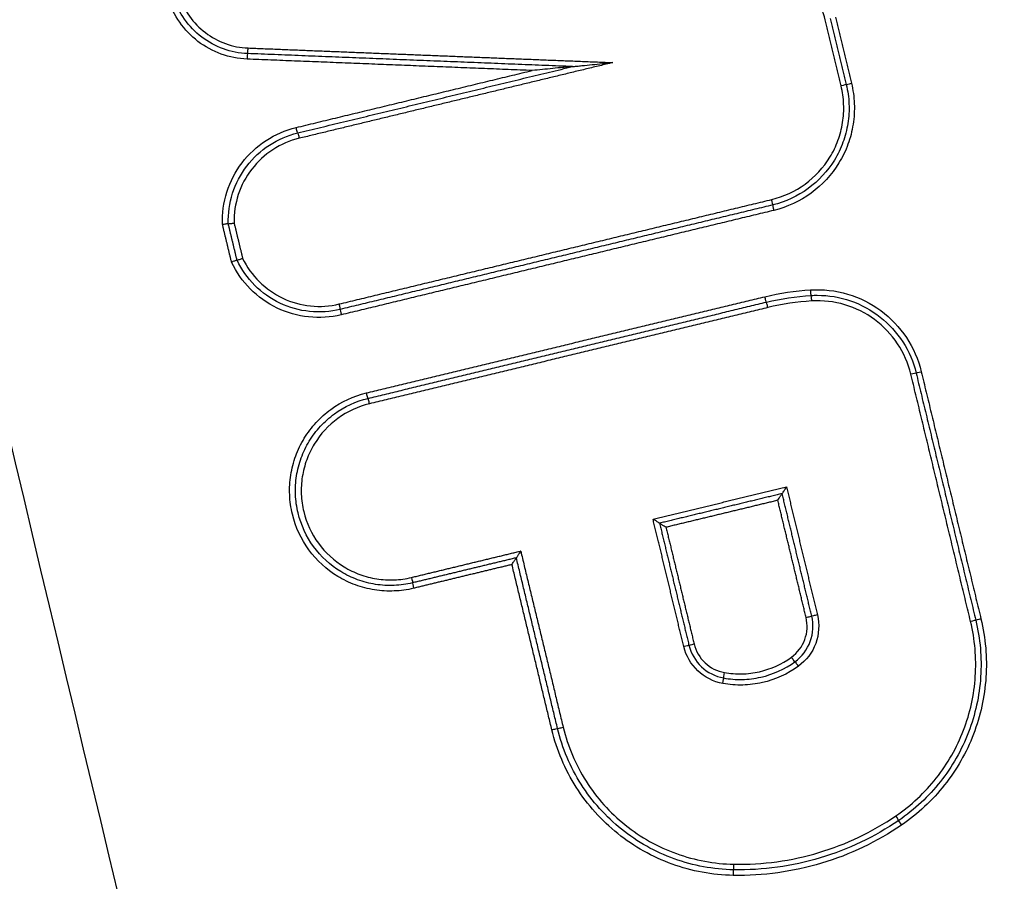
# Model space of a CAD drawing. Units: millimetres. Extents: x -14550 to 16166, y -8530 to 8530.
# Drawn here: x -11360 to -11342, y -1574 to -1559 of the extents above; entities that cross this region are included whole.
import ezdxf

# ---------------------------------------------------------------- set-up
doc = ezdxf.new("R2010")
doc.units = ezdxf.units.MM
doc.header["$LTSCALE"] = 20
doc.layers.add('2d', color=230, linetype='Continuous')

msp = doc.modelspace()

# ---------------------------------------------------------------- linework, layer by layer
at = {"layer": '2d'}
for centre, major_axis, ratio, start_param, end_param in [((-11355.539, -1559.431), (0.004, 0.0999), 0.047314, 3.141593, 4.714281), ((-11355.547, -1559.631), (0.004, 0.0999), 0.047311, 0, 1.572688), ((-11346.127, -1562.154), (-0.0235, 0.0972), 0.042703, 3.141593, 4.702079), ((-11346.08, -1562.349), (-0.0235, 0.0972), 0.042682, 0, 1.560491), ((-11345.406, -1563.977), (-0.006, 0.0998), 0.043586, 4.709753, 6.283185), ((-11353.9, -1564.031), (-0.0235, 0.0972), 0.045452, 3.141593, 4.701415), ((-11346.194, -1564.095), (-0.0235, 0.0972), 0.042727, 4.702073, 6.283185), ((-11353.853, -1564.226), (-0.0235, 0.0972), 0.04543, 0, 1.559828), ((-11353.355, -1565.824), (-0.0235, 0.0972), 0.045259, 4.701462, 6.283185), ((-11352.554, -1569.14), (-0.0235, 0.0972), 0.044971, 0, 1.559939), ((-11342.356, -1569.691), (0.0972, 0.0235), 0.009996, 1.612172, 3.141593), ((-11345.645, -1570.54), (-0.0587, 0.0809), 0.035418, 4.686681, 6.283185), ((-11347.003, -1570.85), (0.0178, 0.0984), 0.043544, -1.562932, 0), ((-11349.874, -1571.636), (0.0972, 0.0235), 0.01064, 3.141593, 4.756429), ((-11343.894, -1573.229), (-0.0564, 0.0826), 0.035618, 3.141593, 4.688074), ((-11346.804, -1574.099), (0.0018, 0.1), 0.044167, 3.141593, 4.713186)]:
    msp.add_ellipse(centre, major_axis=major_axis, ratio=ratio, start_param=start_param, end_param=end_param, dxfattribs=at)
at = {"layer": '2d', "extrusion": (0, 0, -1)}
for centre, major_axis, ratio, start_param, end_param in [((-11344.878, -1560.111), (0.0972, 0.0235), 0.010213, 0, 1.528524), ((-11344.684, -1560.064), (0.0972, 0.0235), 0.010195, 3.141593, 4.67019), ((-11354.666, -1560.86), (-0.0235, 0.0972), 0.045718, 3.141593, 4.723427), ((-11354.619, -1561.054), (-0.0235, 0.0972), 0.045706, 0, 1.581832), ((-11345.418, -1563.777), (-0.006, 0.0998), 0.043586, 3.141593, 4.715025), ((-11346.241, -1563.901), (-0.0235, 0.0972), 0.042739, 3.141593, 4.722708), ((-11343.623, -1565.295), (0.0972, 0.0235), 0.010105, 0, 1.528968), ((-11343.429, -1565.248), (0.0972, 0.0235), 0.010088, 3.141593, 4.670634), ((-11353.402, -1565.629), (-0.0235, 0.0972), 0.045271, 3.141593, 4.723319), ((-11352.601, -1568.945), (-0.0235, 0.0972), 0.044993, 1.581659, 3.141593), ((-11345.499, -1569.664), (0.0972, 0.0235), 0.010265, 4.669902, 6.283185), ((-11345.305, -1569.617), (0.0972, 0.0235), 0.010249, 1.528373, 3.141593), ((-11342.551, -1569.738), (0.0972, 0.0235), 0.010013, 0, 1.529348), ((-11347.706, -1570.188), (0.0972, 0.0235), 0.010455, 0, 1.527523), ((-11347.512, -1570.141), (0.0972, 0.0235), 0.010437, 3.141593, 4.66919), ((-11345.763, -1570.378), (-0.0587, 0.0809), 0.035448, 3.141593, 4.738119), ((-11346.968, -1570.654), (0.0178, 0.0984), 0.043526, 3.141593, 4.704527), ((-11350.069, -1571.683), (0.0972, 0.0235), 0.010656, 4.668285, 6.283185), ((-11343.781, -1573.394), (-0.0564, 0.0826), 0.03558, -1.546507, 0), ((-11346.807, -1574.299), (0.0018, 0.1), 0.044164, 4.711592, 6.283185)]:
    msp.add_ellipse(centre, major_axis=major_axis, ratio=ratio, start_param=start_param, end_param=end_param, dxfattribs=at)
at = {"layer": '2d'}
for points, knots in [([(-11225.342, -1784.612), (-11232.394, -1784.575), (-11239.443, -1784.444), (-11253.539, -1783.993), (-11260.586, -1783.669), (-11271.144, -1783.017), (-11274.656, -1782.799), (-11279.841, -1781.926), (-11281.538, -1781.545), (-11284.015, -1780.774), (-11284.832, -1780.483), (-11286.449, -1779.843), (-11287.244, -1779.494), (-11289.565, -1778.304), (-11291.014, -1777.374), (-11293.701, -1775.25), (-11294.949, -1774.034), (-11297.221, -1771.382), (-11298.221, -1769.968), (-11300.008, -1766.994), (-11300.797, -1765.436), (-11302.239, -1762.229), (-11302.886, -1760.594), (-11303.805, -1758.116), (-11304.105, -1757.287), (-11304.705, -1755.63), (-11305.004, -1754.801), (-11306.49, -1750.654), (-11307.656, -1747.329), (-11309.379, -1742.331), (-11309.949, -1740.664), (-11311.08, -1737.324), (-11311.643, -1735.653), (-11313.324, -1730.638), (-11314.435, -1727.291), (-11319.939, -1710.539), (-11324.174, -1697.084), (-11336.448, -1656.614), (-11344.074, -1629.485), (-11354.528, -1588.521), (-11357.865, -1574.825), (-11362.682, -1554.227), (-11364.252, -1547.351), (-11366.571, -1537.026), (-11367.339, -1533.583), (-11368.484, -1528.416), (-11368.872, -1526.696), (-11369.604, -1523.238), (-11369.942, -1521.496), (-11370.115, -1519.722)], [0, 0, 0, 0, 0.062472, 0.062472, 0.124974, 0.124974, 0.156225, 0.156225, 0.171851, 0.171851, 0.179663, 0.179663, 0.187476, 0.187476, 0.203101, 0.203101, 0.218727, 0.218727, 0.234352, 0.234352, 0.249978, 0.249978, 0.265603, 0.265603, 0.273416, 0.273416, 0.281229, 0.281229, 0.31248, 0.31248, 0.328105, 0.328105, 0.343731, 0.343731, 0.374982, 0.374982, 0.499985, 0.499985, 0.749993, 0.749993, 0.874996, 0.874996, 0.937498, 0.937498, 0.968749, 0.968749, 0.984375, 0.984375, 1, 1, 1, 1]), ([(-11372.057, -1519.912), (-11371.872, -1521.804), (-11371.521, -1523.606), (-11370.783, -1527.107), (-11370.397, -1528.822), (-11369.254, -1533.993), (-11368.488, -1537.439), (-11366.172, -1547.773), (-11364.604, -1554.656), (-11359.789, -1575.276), (-11356.452, -1588.984), (-11345.994, -1629.999), (-11338.362, -1657.158), (-11326.077, -1697.67), (-11321.838, -1711.14), (-11316.328, -1727.912), (-11315.216, -1731.263), (-11313.533, -1736.284), (-11312.97, -1737.957), (-11311.838, -1741.3), (-11311.266, -1742.974), (-11309.538, -1747.986), (-11308.368, -1751.322), (-11306.876, -1755.484), (-11306.576, -1756.316), (-11305.973, -1757.978), (-11305.673, -1758.808), (-11304.745, -1761.309), (-11304.082, -1762.986), (-11302.594, -1766.297), (-11301.774, -1767.922), (-11299.892, -1771.058), (-11298.828, -1772.567), (-11296.398, -1775.408), (-11295.061, -1776.713), (-11292.152, -1779.016), (-11290.606, -1780.009), (-11288.098, -1781.296), (-11287.228, -1781.677), (-11285.525, -1782.352), (-11284.661, -1782.659), (-11282.03, -1783.478), (-11280.245, -1783.878), (-11274.85, -1784.786), (-11271.285, -1785.003), (-11260.694, -1785.658), (-11253.623, -1785.983), (-11239.486, -1786.436), (-11232.416, -1786.567), (-11225.342, -1786.603)], [0, 0, 0, 0, 0.015625, 0.015625, 0.03125, 0.03125, 0.0625, 0.0625, 0.125, 0.125, 0.25, 0.25, 0.5, 0.5, 0.625, 0.625, 0.65625, 0.65625, 0.671875, 0.671875, 0.6875, 0.6875, 0.71875, 0.71875, 0.726562, 0.726562, 0.734375, 0.734375, 0.75, 0.75, 0.765625, 0.765625, 0.78125, 0.78125, 0.796875, 0.796875, 0.8125, 0.8125, 0.820313, 0.820313, 0.828125, 0.828125, 0.84375, 0.84375, 0.875, 0.875, 0.9375, 0.9375, 1, 1, 1, 1]), ([(-11390.075, -1520.299), (-11389.725, -1524.817), (-11389.356, -1529.343), (-11388.581, -1538.387), (-11388.174, -1542.907), (-11386.897, -1556.462), (-11385.97, -1565.49), (-11382.964, -1592.553), (-11380.657, -1610.565), (-11372.842, -1664.427), (-11366.437, -1700.132), (-11358.835, -1735.632)], [0, 0, 0, 0, 0.0625, 0.0625, 0.125, 0.125, 0.25, 0.25, 0.5, 0.5, 1, 1, 1, 1]), ([(-11357.195, -1735.295), (-11364.845, -1699.844), (-11371.309, -1664.19), (-11379.256, -1610.401), (-11381.614, -1592.414), (-11384.714, -1565.387), (-11385.675, -1556.371), (-11387.007, -1542.835), (-11387.434, -1538.321), (-11388.251, -1529.289), (-11388.649, -1524.776), (-11389.005, -1520.233)], [0, 0, 0, 0, 0.5, 0.5, 0.75, 0.75, 0.875, 0.875, 0.9375, 0.9375, 1, 1, 1, 1]), ([(-11345.161, -1558.922), (-11345.228, -1558.645), (-11345.383, -1558.393), (-11345.707, -1558.117), (-11345.828, -1558.043), (-11346.09, -1557.933), (-11346.227, -1557.9), (-11346.369, -1557.889)], [0, 0, 0, 0, 0.000851244, 0.000851244, 0.001276866, 0.001276866, 0.001702487, 0.001702487, 0.001702487, 0.001702487]), ([(-11355.552, -1559.631), (-11355.712, -1559.625), (-11355.867, -1559.594), (-11356.168, -1559.486), (-11356.308, -1559.409), (-11356.688, -1559.119), (-11356.879, -1558.848), (-11356.975, -1558.541)], [0, 0, 0, 0, 0.000475193, 0.000475193, 0.000950385, 0.000950385, 0.00190077, 0.00190077, 0.00190077, 0.00190077]), ([(-11355.543, -1559.531), (-11355.693, -1559.525), (-11355.838, -1559.497), (-11356.119, -1559.396), (-11356.25, -1559.324), (-11356.604, -1559.054), (-11356.784, -1558.801), (-11356.874, -1558.514)], [0, 0, 0, 0, 0.000443799, 0.000443799, 0.000887598, 0.000887598, 0.001775196, 0.001775196, 0.001775196, 0.001775196]), ([(-11356.773, -1558.488), (-11356.688, -1558.753), (-11356.521, -1558.988), (-11356.191, -1559.239), (-11356.069, -1559.306), (-11355.808, -1559.399), (-11355.674, -1559.426), (-11355.534, -1559.431)], [0, 0, 0, 0, 0.000832349, 0.000832349, 0.001248523, 0.001248523, 0.001664697, 0.001664697, 0.001664697, 0.001664697]), ([(-11349.703, -1559.765), (-11349.704, -1559.765), (-11349.71, -1559.765), (-11349.724, -1559.767), (-11349.731, -1559.767), (-11349.752, -1559.769), (-11349.768, -1559.771), (-11349.813, -1559.775), (-11349.843, -1559.778), (-11349.935, -1559.787), (-11349.997, -1559.793), (-11350.182, -1559.812), (-11350.304, -1559.824), (-11350.429, -1559.836)], [0, 0, 0, 0, 0.0000236142, 0.0000236142, 0.0000472285, 0.0000472285, 0.0000944569, 0.0000944569, 0.0001889138, 0.0001889138, 0.0003778276, 0.0003778276, 0.0007556553, 0.0007556553, 0.0007556553, 0.0007556553]), ([(-11349.703, -1559.765), (-11349.703, -1559.765), (-11349.696, -1559.764), (-11349.683, -1559.763), (-11349.676, -1559.762), (-11349.655, -1559.76), (-11349.639, -1559.759), (-11349.594, -1559.754), (-11349.564, -1559.751), (-11349.472, -1559.742), (-11349.41, -1559.736), (-11349.225, -1559.718), (-11349.103, -1559.706), (-11348.978, -1559.693)], [0, 0, 0, 0, 0.0000236124, 0.0000236124, 0.0000472249, 0.0000472249, 0.0000944497, 0.0000944497, 0.0001888994, 0.0001888994, 0.0003777988, 0.0003777988, 0.0007555976, 0.0007555976, 0.0007555976, 0.0007555976]), ([(-11346.122, -1562.154), (-11345.905, -1562.102), (-11345.7, -1562.006), (-11345.344, -1561.746), (-11345.19, -1561.58), (-11345.017, -1561.297), (-11344.968, -1561.196), (-11344.892, -1560.988), (-11344.864, -1560.881), (-11344.83, -1560.662), (-11344.824, -1560.55), (-11344.832, -1560.329), (-11344.848, -1560.22), (-11344.874, -1560.111)], [0, 0, 0, 0, 0.000666782, 0.000666782, 0.001333565, 0.001333565, 0.001666956, 0.001666956, 0.002000347, 0.002000347, 0.002333738, 0.002333738, 0.002667129, 0.002667129, 0.002667129, 0.002667129]), ([(-11344.781, -1560.088), (-11344.753, -1560.203), (-11344.737, -1560.319), (-11344.728, -1560.552), (-11344.734, -1560.671), (-11344.771, -1560.903), (-11344.8, -1561.016), (-11344.881, -1561.236), (-11344.933, -1561.344), (-11345.116, -1561.643), (-11345.279, -1561.82), (-11345.656, -1562.095), (-11345.873, -1562.196), (-11346.103, -1562.252)], [0, 0, 0, 0, 0.000350234, 0.000350234, 0.000700468, 0.000700468, 0.001050701, 0.001050701, 0.001400935, 0.001400935, 0.002101403, 0.002101403, 0.00280187, 0.00280187, 0.00280187, 0.00280187]), ([(-11344.688, -1560.064), (-11344.659, -1560.186), (-11344.642, -1560.308), (-11344.632, -1560.555), (-11344.639, -1560.68), (-11344.678, -1560.925), (-11344.708, -1561.044), (-11344.794, -1561.277), (-11344.848, -1561.39), (-11345.042, -1561.706), (-11345.214, -1561.893), (-11345.612, -1562.183), (-11345.841, -1562.29), (-11346.084, -1562.349)], [0, 0, 0, 0, 0.000369784, 0.000369784, 0.000739568, 0.000739568, 0.001109353, 0.001109353, 0.001479137, 0.001479137, 0.002218705, 0.002218705, 0.002958274, 0.002958274, 0.002958274, 0.002958274]), ([(-11355.994, -1562.603), (-11356.001, -1562.404), (-11355.974, -1562.209), (-11355.854, -1561.829), (-11355.763, -1561.654), (-11355.522, -1561.337), (-11355.378, -1561.203), (-11355.045, -1560.985), (-11354.864, -1560.907), (-11354.67, -1560.86)], [0, 0, 0, 0, 0.00059836, 0.00059836, 0.00119672, 0.00119672, 0.001795079, 0.001795079, 0.002393439, 0.002393439, 0.002393439, 0.002393439]), ([(-11355.89, -1562.59), (-11355.895, -1562.403), (-11355.869, -1562.22), (-11355.755, -1561.864), (-11355.669, -1561.701), (-11355.442, -1561.404), (-11355.306, -1561.278), (-11354.993, -1561.074), (-11354.824, -1561.001), (-11354.642, -1560.957)], [0, 0, 0, 0, 0.000561276, 0.000561276, 0.001122552, 0.001122552, 0.001683828, 0.001683828, 0.002245104, 0.002245104, 0.002245104, 0.002245104]), ([(-11354.614, -1561.054), (-11354.784, -1561.095), (-11354.942, -1561.163), (-11355.235, -1561.354), (-11355.362, -1561.47), (-11355.575, -1561.747), (-11355.655, -1561.9), (-11355.764, -1562.232), (-11355.789, -1562.402), (-11355.785, -1562.577)], [0, 0, 0, 0, 0.000516948, 0.000516948, 0.001033896, 0.001033896, 0.001550844, 0.001550844, 0.002067792, 0.002067792, 0.002067792, 0.002067792]), ([(-11355.89, -1562.59), (-11355.89, -1562.59), (-11355.892, -1562.59), (-11355.896, -1562.591), (-11355.899, -1562.591), (-11355.905, -1562.592), (-11355.912, -1562.592), (-11355.919, -1562.593), (-11355.927, -1562.594), (-11355.936, -1562.596), (-11355.946, -1562.597), (-11355.956, -1562.598), (-11355.967, -1562.6), (-11355.975, -1562.601), (-11355.982, -1562.602), (-11355.99, -1562.603), (-11355.991, -1562.603), (-11355.993, -1562.603), (-11355.994, -1562.603)], [0, 0, 0, 0, 0.0000334318, 0.0000334318, 0.0000334318, 0.0000668592, 0.0000668592, 0.0000668592, 0.0001003587, 0.0001003587, 0.0001003587, 0.0001340272, 0.0001340272, 0.0001340272, 0.0001567812, 0.0001567812, 0.0001567812, 0.0001612465, 0.0001612465, 0.0001612465, 0.0001612465]), ([(-11355.89, -1562.59), (-11355.89, -1562.59), (-11355.888, -1562.59), (-11355.884, -1562.589), (-11355.881, -1562.589), (-11355.875, -1562.588), (-11355.868, -1562.587), (-11355.861, -1562.587), (-11355.853, -1562.586), (-11355.843, -1562.584), (-11355.834, -1562.583), (-11355.823, -1562.582), (-11355.813, -1562.58), (-11355.805, -1562.579), (-11355.797, -1562.578), (-11355.79, -1562.577), (-11355.788, -1562.577), (-11355.787, -1562.577), (-11355.785, -1562.577)], [0, 0, 0, 0, 0.0000334301, 0.0000334301, 0.0000334301, 0.0000668558, 0.0000668558, 0.0000668558, 0.0001003507, 0.0001003507, 0.0001003507, 0.0001340147, 0.0001340147, 0.0001340147, 0.0001569386, 0.0001569386, 0.0001569386, 0.0001612703, 0.0001612703, 0.0001612703, 0.0001612703]), ([(-11355.732, -1563.245), (-11355.732, -1563.245), (-11355.734, -1563.245), (-11355.737, -1563.246), (-11355.741, -1563.247), (-11355.746, -1563.249), (-11355.753, -1563.251), (-11355.759, -1563.253), (-11355.768, -1563.256), (-11355.777, -1563.259), (-11355.786, -1563.262), (-11355.796, -1563.266), (-11355.806, -1563.269), (-11355.813, -1563.272), (-11355.82, -1563.274), (-11355.827, -1563.277), (-11355.829, -1563.277), (-11355.83, -1563.278), (-11355.831, -1563.278)], [0, 0, 0, 0, 0.0000334327, 0.0000334327, 0.0000334327, 0.0000668608, 0.0000668608, 0.0000668608, 0.0001003617, 0.0001003617, 0.0001003617, 0.000134032, 0.000134032, 0.000134032, 0.0001564455, 0.0001564455, 0.0001564455, 0.0001609113, 0.0001609113, 0.0001609113, 0.0001609113]), ([(-11353.858, -1564.226), (-11354.052, -1564.272), (-11354.248, -1564.285), (-11354.644, -1564.243), (-11354.834, -1564.19), (-11355.193, -1564.017), (-11355.354, -1563.903), (-11355.634, -1563.62), (-11355.747, -1563.459), (-11355.831, -1563.278)], [0, 0, 0, 0, 0.000590335, 0.000590335, 0.001180669, 0.001180669, 0.001771004, 0.001771004, 0.002361338, 0.002361338, 0.002361338, 0.002361338]), ([(-11355.732, -1563.245), (-11355.732, -1563.245), (-11355.73, -1563.245), (-11355.726, -1563.243), (-11355.723, -1563.242), (-11355.717, -1563.241), (-11355.711, -1563.238), (-11355.704, -1563.236), (-11355.696, -1563.233), (-11355.687, -1563.23), (-11355.678, -1563.227), (-11355.668, -1563.224), (-11355.658, -1563.22), (-11355.651, -1563.218), (-11355.644, -1563.215), (-11355.636, -1563.213), (-11355.635, -1563.212), (-11355.634, -1563.212), (-11355.632, -1563.211)], [0, 0, 0, 0, 0.0000334308, 0.0000334308, 0.0000334308, 0.0000668573, 0.0000668573, 0.0000668573, 0.0001003536, 0.0001003536, 0.0001003536, 0.0001340194, 0.0001340194, 0.0001340194, 0.0001566036, 0.0001566036, 0.0001566036, 0.0001609358, 0.0001609358, 0.0001609358, 0.0001609358]), ([(-11353.877, -1564.128), (-11354.058, -1564.172), (-11354.242, -1564.185), (-11354.614, -1564.146), (-11354.792, -1564.096), (-11355.13, -1563.935), (-11355.281, -1563.828), (-11355.545, -1563.564), (-11355.651, -1563.414), (-11355.732, -1563.245)], [0, 0, 0, 0, 0.000553629, 0.000553629, 0.001107258, 0.001107258, 0.001660887, 0.001660887, 0.002214516, 0.002214516, 0.002214516, 0.002214516]), ([(-11355.632, -1563.211), (-11355.556, -1563.368), (-11355.456, -1563.509), (-11355.207, -1563.754), (-11355.066, -1563.853), (-11354.75, -1564.002), (-11354.584, -1564.048), (-11354.237, -1564.084), (-11354.065, -1564.072), (-11353.895, -1564.031)], [0, 0, 0, 0, 0.000524514, 0.000524514, 0.001049028, 0.001049028, 0.001573542, 0.001573542, 0.002098056, 0.002098056, 0.002098056, 0.002098056]), ([(-11345.422, -1563.777), (-11345.197, -1563.764), (-11344.975, -1563.789), (-11344.542, -1563.917), (-11344.342, -1564.017), (-11343.98, -1564.285), (-11343.825, -1564.448), (-11343.576, -1564.823), (-11343.486, -1565.028), (-11343.433, -1565.248)], [0, 0, 0, 0, 0.000668547, 0.000668547, 0.001337094, 0.001337094, 0.002005642, 0.002005642, 0.002674189, 0.002674189, 0.002674189, 0.002674189]), ([(-11345.302, -1563.874), (-11345.098, -1563.874), (-11344.896, -1563.908), (-11344.512, -1564.041), (-11344.332, -1564.139), (-11344.012, -1564.391), (-11343.874, -1564.542), (-11343.654, -1564.885), (-11343.574, -1565.072), (-11343.526, -1565.272)], [0.000109366, 0.000109366, 0.000109366, 0.000109366, 0.000715816, 0.000715816, 0.001322267, 0.001322267, 0.001928717, 0.001928717, 0.002535167, 0.002535167, 0.002535167, 0.002535167]), ([(-11343.619, -1565.295), (-11343.666, -1565.098), (-11343.747, -1564.914), (-11343.97, -1564.578), (-11344.109, -1564.432), (-11344.433, -1564.192), (-11344.613, -1564.102), (-11345, -1563.987), (-11345.199, -1563.965), (-11345.401, -1563.977)], [0, 0, 0, 0, 0.000607608, 0.000607608, 0.001215216, 0.001215216, 0.001822824, 0.001822824, 0.002430432, 0.002430432, 0.002430432, 0.002430432]), ([(-11352.559, -1569.14), (-11352.675, -1569.168), (-11352.791, -1569.184), (-11353.026, -1569.193), (-11353.146, -1569.186), (-11353.379, -1569.15), (-11353.493, -1569.12), (-11353.715, -1569.039), (-11353.823, -1568.987), (-11354.124, -1568.803), (-11354.302, -1568.639), (-11354.58, -1568.259), (-11354.682, -1568.039), (-11354.765, -1567.695), (-11354.782, -1567.576), (-11354.791, -1567.34), (-11354.785, -1567.223), (-11354.748, -1566.989), (-11354.718, -1566.873), (-11354.637, -1566.652), (-11354.586, -1566.546), (-11354.462, -1566.342), (-11354.39, -1566.248), (-11354.231, -1566.075), (-11354.142, -1565.995), (-11353.855, -1565.786), (-11353.638, -1565.685), (-11353.406, -1565.629)], [0, 0, 0, 0, 0.00035293, 0.00035293, 0.000705859, 0.000705859, 0.001058789, 0.001058789, 0.001411718, 0.001411718, 0.002117577, 0.002117577, 0.002823437, 0.002823437, 0.003176366, 0.003176366, 0.003529296, 0.003529296, 0.003882225, 0.003882225, 0.004235155, 0.004235155, 0.004588085, 0.004588085, 0.004941014, 0.004941014, 0.005646873, 0.005646873, 0.005646873, 0.005646873]), ([(-11352.577, -1569.042), (-11352.687, -1569.069), (-11352.797, -1569.084), (-11353.019, -1569.093), (-11353.132, -1569.087), (-11353.353, -1569.052), (-11353.46, -1569.024), (-11353.669, -1568.947), (-11353.772, -1568.898), (-11354.056, -1568.724), (-11354.225, -1568.569), (-11354.487, -1568.21), (-11354.583, -1568.003), (-11354.662, -1567.678), (-11354.677, -1567.566), (-11354.686, -1567.343), (-11354.68, -1567.232), (-11354.646, -1567.011), (-11354.617, -1566.901), (-11354.541, -1566.693), (-11354.492, -1566.592), (-11354.375, -1566.4), (-11354.308, -1566.311), (-11354.157, -1566.148), (-11354.073, -1566.072), (-11353.802, -1565.875), (-11353.597, -1565.779), (-11353.378, -1565.727)], [0, 0, 0, 0, 0.000333355, 0.000333355, 0.00066671, 0.00066671, 0.001000064, 0.001000064, 0.001333419, 0.001333419, 0.002000129, 0.002000129, 0.002666838, 0.002666838, 0.003000193, 0.003000193, 0.003333548, 0.003333548, 0.003666902, 0.003666902, 0.004000257, 0.004000257, 0.004333612, 0.004333612, 0.004666967, 0.004666967, 0.005333676, 0.005333676, 0.005333676, 0.005333676]), ([(-11353.35, -1565.824), (-11353.556, -1565.874), (-11353.749, -1565.963), (-11354.089, -1566.211), (-11354.233, -1566.367), (-11354.399, -1566.639), (-11354.444, -1566.733), (-11354.516, -1566.93), (-11354.543, -1567.033), (-11354.576, -1567.241), (-11354.582, -1567.345), (-11354.573, -1567.555), (-11354.558, -1567.661), (-11354.484, -1567.966), (-11354.393, -1568.162), (-11354.147, -1568.5), (-11353.988, -1568.646), (-11353.72, -1568.809), (-11353.624, -1568.856), (-11353.427, -1568.928), (-11353.326, -1568.954), (-11353.118, -1568.987), (-11353.012, -1568.993), (-11352.803, -1568.984), (-11352.699, -1568.97), (-11352.596, -1568.945)], [0, 0, 0, 0, 0.000635807, 0.000635807, 0.001271615, 0.001271615, 0.001589518, 0.001589518, 0.001907422, 0.001907422, 0.002225326, 0.002225326, 0.002543229, 0.002543229, 0.003179037, 0.003179037, 0.003814844, 0.003814844, 0.004132748, 0.004132748, 0.004450651, 0.004450651, 0.004768555, 0.004768555, 0.005086459, 0.005086459, 0.005086459, 0.005086459]), ([(-11345.934, -1567.438), (-11345.933, -1567.438), (-11345.932, -1567.436), (-11345.93, -1567.434), (-11345.928, -1567.431), (-11345.925, -1567.427), (-11345.922, -1567.422), (-11345.917, -1567.415), (-11345.911, -1567.407), (-11345.906, -1567.397), (-11345.897, -1567.385), (-11345.888, -1567.371), (-11345.879, -1567.356), (-11345.872, -1567.344), (-11345.864, -1567.332), (-11345.857, -1567.319), (-11345.856, -1567.319), (-11345.856, -1567.318), (-11345.856, -1567.318)], [0, 0, 0, 0, 0.0000267909, 0.0000267909, 0.0000267909, 0.0000533523, 0.0000533523, 0.0000533523, 0.0000912468, 0.0000912468, 0.0000912468, 0.0001439725, 0.0001439725, 0.0001439725, 0.0001871833, 0.0001871833, 0.0001871833, 0.0001891833, 0.0001891833, 0.0001891833, 0.0001891833]), ([(-11346.012, -1567.559), (-11346.012, -1567.558), (-11346.011, -1567.558), (-11346.011, -1567.557), (-11346.003, -1567.545), (-11345.996, -1567.532), (-11345.988, -1567.521), (-11345.979, -1567.506), (-11345.97, -1567.492), (-11345.962, -1567.479), (-11345.956, -1567.47), (-11345.951, -1567.461), (-11345.946, -1567.455), (-11345.943, -1567.45), (-11345.94, -1567.446), (-11345.938, -1567.443), (-11345.936, -1567.44), (-11345.934, -1567.438), (-11345.934, -1567.438)], [-0.0000020001, -0.0000020001, -0.0000020001, -0.0000020001, 0, 0, 0, 0.0000433178, 0.0000433178, 0.0000433178, 0.0000961745, 0.0000961745, 0.0000961745, 0.0001341641, 0.0001341641, 0.0001341641, 0.0001607919, 0.0001607919, 0.0001607919, 0.0001876497, 0.0001876497, 0.0001876497, 0.0001876497]), ([(-11348.138, -1567.97), (-11348.139, -1567.97), (-11348.14, -1567.969), (-11348.143, -1567.967), (-11348.146, -1567.965), (-11348.15, -1567.962), (-11348.155, -1567.959), (-11348.162, -1567.955), (-11348.171, -1567.949), (-11348.18, -1567.943), (-11348.193, -1567.935), (-11348.208, -1567.925), (-11348.223, -1567.916), (-11348.233, -1567.91), (-11348.243, -1567.904), (-11348.253, -1567.898), (-11348.253, -1567.898), (-11348.254, -1567.897), (-11348.255, -1567.897)], [0, 0, 0, 0, 0.0000273368, 0.0000273368, 0.0000273368, 0.0000544115, 0.0000544115, 0.0000544115, 0.0000939941, 0.0000939941, 0.0000939941, 0.0001489321, 0.0001489321, 0.0001489321, 0.0001838768, 0.0001838768, 0.0001838768, 0.0001858768, 0.0001858768, 0.0001858768, 0.0001858768]), ([(-11348.022, -1568.044), (-11348.023, -1568.044), (-11348.023, -1568.044), (-11348.024, -1568.043), (-11348.034, -1568.037), (-11348.044, -1568.031), (-11348.054, -1568.025), (-11348.069, -1568.016), (-11348.084, -1568.006), (-11348.097, -1567.998), (-11348.106, -1567.992), (-11348.115, -1567.987), (-11348.122, -1567.982), (-11348.127, -1567.979), (-11348.131, -1567.976), (-11348.134, -1567.974), (-11348.137, -1567.972), (-11348.138, -1567.971), (-11348.138, -1567.971)], [-0.0000020001, -0.0000020001, -0.0000020001, -0.0000020001, 0, 0, 0, 0.0000351333, 0.0000351333, 0.0000351333, 0.0000903355, 0.0000903355, 0.0000903355, 0.0001301093, 0.0001301093, 0.0001301093, 0.0001573158, 0.0001573158, 0.0001573158, 0.0001847859, 0.0001847859, 0.0001847859, 0.0001847859]), ([(-11350.634, -1568.471), (-11350.634, -1568.472), (-11350.635, -1568.472), (-11350.635, -1568.473), (-11350.642, -1568.485), (-11350.65, -1568.498), (-11350.657, -1568.51), (-11350.667, -1568.524), (-11350.676, -1568.538), (-11350.684, -1568.551), (-11350.69, -1568.56), (-11350.695, -1568.569), (-11350.7, -1568.576), (-11350.703, -1568.58), (-11350.706, -1568.585), (-11350.708, -1568.587), (-11350.71, -1568.59), (-11350.711, -1568.592), (-11350.712, -1568.592)], [-0.000002, -0.000002, -0.000002, -0.000002, 0, 0, 0, 0.0000432165, 0.0000432165, 0.0000432165, 0.0000961011, 0.0000961011, 0.0000961011, 0.0001341111, 0.0001341111, 0.0001341111, 0.0001607457, 0.0001607457, 0.0001607457, 0.0001876107, 0.0001876107, 0.0001876107, 0.0001876107]), ([(-11350.79, -1568.713), (-11350.79, -1568.712), (-11350.79, -1568.712), (-11350.789, -1568.711), (-11350.782, -1568.699), (-11350.774, -1568.686), (-11350.767, -1568.674), (-11350.758, -1568.66), (-11350.749, -1568.645), (-11350.741, -1568.633), (-11350.735, -1568.624), (-11350.729, -1568.615), (-11350.724, -1568.608), (-11350.721, -1568.603), (-11350.718, -1568.599), (-11350.716, -1568.597), (-11350.714, -1568.594), (-11350.713, -1568.592), (-11350.712, -1568.592)], [-0.0000020001, -0.0000020001, -0.0000020001, -0.0000020001, 0, 0, 0, 0.0000432162, 0.0000432162, 0.0000432162, 0.0000961007, 0.0000961007, 0.0000961007, 0.0001341116, 0.0001341116, 0.0001341116, 0.0001607467, 0.0001607467, 0.0001607467, 0.0001876121, 0.0001876121, 0.0001876121, 0.0001876121]), ([(-11345.767, -1570.378), (-11345.657, -1570.298), (-11345.574, -1570.187), (-11345.48, -1569.936), (-11345.472, -1569.796), (-11345.504, -1569.664)], [0, 0, 0, 0, 0.0004015029, 0.0004015029, 0.0008030059, 0.0008030059, 0.0008030059, 0.0008030059]), ([(-11345.704, -1570.459), (-11345.578, -1570.368), (-11345.482, -1570.24), (-11345.375, -1569.952), (-11345.366, -1569.791), (-11345.402, -1569.64)], [0, 0, 0, 0, 0.0004601837, 0.0004601837, 0.0009203674, 0.0009203674, 0.0009203674, 0.0009203674]), ([(-11345.301, -1569.617), (-11345.259, -1569.787), (-11345.271, -1569.968), (-11345.391, -1570.294), (-11345.499, -1570.437), (-11345.641, -1570.54)], [0, 0, 0, 0, 0.000524433, 0.000524433, 0.001048865, 0.001048865, 0.001048865, 0.001048865]), ([(-11342.453, -1569.714), (-11342.373, -1570.049), (-11342.344, -1570.388), (-11342.377, -1570.901), (-11342.401, -1571.072), (-11342.474, -1571.404), (-11342.523, -1571.567), (-11342.645, -1571.885), (-11342.719, -1572.042), (-11342.888, -1572.338), (-11342.983, -1572.479), (-11343.194, -1572.746), (-11343.311, -1572.873), (-11343.562, -1573.107), (-11343.696, -1573.214), (-11343.838, -1573.311)], [0, 0, 0, 0, 0.001019094, 0.001019094, 0.001528641, 0.001528641, 0.002038188, 0.002038188, 0.002547735, 0.002547735, 0.003057282, 0.003057282, 0.003566829, 0.003566829, 0.004076377, 0.004076377, 0.004076377, 0.004076377]), ([(-11342.36, -1569.691), (-11342.277, -1570.036), (-11342.247, -1570.384), (-11342.282, -1570.912), (-11342.307, -1571.088), (-11342.382, -1571.43), (-11342.432, -1571.598), (-11342.558, -1571.926), (-11342.634, -1572.087), (-11342.808, -1572.392), (-11342.906, -1572.537), (-11343.123, -1572.812), (-11343.243, -1572.942), (-11343.502, -1573.184), (-11343.639, -1573.294), (-11343.786, -1573.394)], [0, 0, 0, 0, 0.00104916, 0.00104916, 0.00157374, 0.00157374, 0.00209832, 0.00209832, 0.002622899, 0.002622899, 0.003147479, 0.003147479, 0.003672059, 0.003672059, 0.004196639, 0.004196639, 0.004196639, 0.004196639]), ([(-11343.89, -1573.229), (-11343.752, -1573.134), (-11343.622, -1573.03), (-11343.378, -1572.803), (-11343.265, -1572.68), (-11343.06, -1572.421), (-11342.968, -1572.284), (-11342.804, -1571.997), (-11342.732, -1571.845), (-11342.614, -1571.535), (-11342.566, -1571.377), (-11342.496, -1571.055), (-11342.472, -1570.889), (-11342.44, -1570.391), (-11342.468, -1570.063), (-11342.546, -1569.738)], [0, 0, 0, 0, 0.000499197, 0.000499197, 0.000998393, 0.000998393, 0.00149759, 0.00149759, 0.001996787, 0.001996787, 0.002495983, 0.002495983, 0.00299518, 0.00299518, 0.003993573, 0.003993573, 0.003993573, 0.003993573]), ([(-11346.999, -1570.85), (-11347.168, -1570.82), (-11347.326, -1570.739), (-11347.573, -1570.506), (-11347.661, -1570.355), (-11347.702, -1570.188)], [0, 0, 0, 0, 0.000514176, 0.000514176, 0.001028352, 0.001028352, 0.001028352, 0.001028352]), ([(-11347.609, -1570.164), (-11347.573, -1570.312), (-11347.494, -1570.447), (-11347.275, -1570.654), (-11347.136, -1570.725), (-11346.986, -1570.752)], [0, 0, 0, 0, 0.0004508048, 0.0004508048, 0.0009016095, 0.0009016095, 0.0009016095, 0.0009016095]), ([(-11347.516, -1570.141), (-11347.485, -1570.27), (-11347.416, -1570.387), (-11347.225, -1570.568), (-11347.103, -1570.63), (-11346.972, -1570.654)], [0, 0, 0, 0, 0.0003932905, 0.0003932905, 0.000786581, 0.000786581, 0.000786581, 0.000786581]), ([(-11346.972, -1570.654), (-11346.867, -1570.672), (-11346.762, -1570.681), (-11346.552, -1570.676), (-11346.445, -1570.663), (-11346.136, -1570.592), (-11345.94, -1570.504), (-11345.767, -1570.378)], [0, 0, 0, 0, 0.000316018, 0.000316018, 0.000632036, 0.000632036, 0.001264072, 0.001264072, 0.001264072, 0.001264072]), ([(-11345.641, -1570.54), (-11345.835, -1570.681), (-11346.056, -1570.781), (-11346.405, -1570.861), (-11346.525, -1570.875), (-11346.762, -1570.881), (-11346.881, -1570.872), (-11346.999, -1570.85)], [0, 0, 0, 0, 0.000720944, 0.000720944, 0.001081415, 0.001081415, 0.001441887, 0.001441887, 0.001441887, 0.001441887]), ([(-11346.986, -1570.752), (-11346.874, -1570.772), (-11346.762, -1570.781), (-11346.538, -1570.776), (-11346.425, -1570.762), (-11346.096, -1570.687), (-11345.888, -1570.592), (-11345.704, -1570.459)], [0, 0, 0, 0, 0.000336106, 0.000336106, 0.000672212, 0.000672212, 0.001344425, 0.001344425, 0.001344425, 0.001344425]), ([(-11346.806, -1574.199), (-11347.173, -1574.192), (-11347.528, -1574.126), (-11348.218, -1573.877), (-11348.535, -1573.699), (-11349.106, -1573.242), (-11349.349, -1572.971), (-11349.644, -1572.508), (-11349.729, -1572.345), (-11349.871, -1572.011), (-11349.928, -1571.838), (-11349.971, -1571.659)], [0, 0, 0, 0, 0.001086596, 0.001086596, 0.002173193, 0.002173193, 0.003259789, 0.003259789, 0.003803088, 0.003803088, 0.004346386, 0.004346386, 0.004346386, 0.004346386]), ([(-11349.87, -1571.636), (-11349.828, -1571.809), (-11349.772, -1571.977), (-11349.635, -1572.301), (-11349.552, -1572.459), (-11349.266, -1572.908), (-11349.03, -1573.171), (-11348.476, -1573.615), (-11348.169, -1573.787), (-11347.5, -1574.028), (-11347.155, -1574.092), (-11346.799, -1574.099)], [0, 0, 0, 0, 0.000528405, 0.000528405, 0.00105681, 0.00105681, 0.00211362, 0.00211362, 0.00317043, 0.00317043, 0.00422724, 0.00422724, 0.00422724, 0.00422724]), ([(-11346.812, -1574.299), (-11347.19, -1574.292), (-11347.556, -1574.224), (-11348.267, -1573.967), (-11348.593, -1573.784), (-11349.182, -1573.313), (-11349.432, -1573.034), (-11349.736, -1572.557), (-11349.824, -1572.389), (-11349.97, -1572.045), (-11350.029, -1571.867), (-11350.073, -1571.683)], [0, 0, 0, 0, 0.001119405, 0.001119405, 0.002238809, 0.002238809, 0.003358214, 0.003358214, 0.003917916, 0.003917916, 0.004477618, 0.004477618, 0.004477618, 0.004477618]), ([(-11346.799, -1574.099), (-11346.54, -1574.103), (-11346.283, -1574.088), (-11345.775, -1574.018), (-11345.521, -1573.963), (-11344.78, -1573.741), (-11344.318, -1573.521), (-11343.89, -1573.229)], [0, 0, 0, 0, 0.000770807, 0.000770807, 0.001541614, 0.001541614, 0.003083228, 0.003083228, 0.003083228, 0.003083228]), ([(-11343.786, -1573.394), (-11344.231, -1573.698), (-11344.711, -1573.926), (-11345.482, -1574.158), (-11345.746, -1574.215), (-11346.275, -1574.287), (-11346.542, -1574.303), (-11346.812, -1574.299)], [0, 0, 0, 0, 0.001596159, 0.001596159, 0.002394239, 0.002394239, 0.003192319, 0.003192319, 0.003192319, 0.003192319]), ([(-11343.838, -1573.311), (-11344.275, -1573.609), (-11344.745, -1573.834), (-11345.502, -1574.06), (-11345.761, -1574.116), (-11346.279, -1574.188), (-11346.541, -1574.203), (-11346.806, -1574.199)], [0, 0, 0, 0, 0.001565362, 0.001565362, 0.002348043, 0.002348043, 0.003130723, 0.003130723, 0.003130723, 0.003130723])]:
    msp.add_open_spline(points, degree=3, knots=knots, dxfattribs=at)
for points, weights in [([(-11344.874, -1560.111), (-11344.97, -1559.715), (-11345.065, -1559.319), (-11345.161, -1558.922)], [1, 0.99999999909, 0.99999999909, 1]), ([(-11345.068, -1558.899), (-11344.972, -1559.295), (-11344.877, -1559.692), (-11344.781, -1560.088)], [1, 0.99999999909, 0.99999999909, 1]), ([(-11344.975, -1558.876), (-11344.88, -1559.272), (-11344.784, -1559.668), (-11344.688, -1560.064)], [1, 0.99999999909, 0.99999999909, 1]), ([(-11355.534, -1559.431), (-11353.349, -1559.519), (-11351.163, -1559.606), (-11348.978, -1559.693)], [1, 0.999999525127, 0.999999525127, 1]), ([(-11350.429, -1559.836), (-11352.137, -1559.768), (-11353.844, -1559.699), (-11355.552, -1559.631)], [1, 0.999999710221, 0.999999710221, 1]), ([(-11349.703, -1559.765), (-11351.65, -1559.687), (-11353.597, -1559.609), (-11355.543, -1559.531)], [1, 0.99999962332, 0.99999962332, 1]), ([(-11354.642, -1560.957), (-11352.996, -1560.56), (-11351.35, -1560.162), (-11349.703, -1559.765)], [1, 0.999999730573, 0.999999730573, 1]), ([(-11348.978, -1559.693), (-11350.857, -1560.147), (-11352.735, -1560.601), (-11354.614, -1561.054)], [1, 0.999999649078, 0.999999649078, 1]), ([(-11354.67, -1560.86), (-11353.257, -1560.519), (-11351.843, -1560.177), (-11350.429, -1559.836)], [1, 0.999999801359, 0.999999801359, 1]), ([(-11353.895, -1564.031), (-11351.304, -1563.406), (-11348.713, -1562.78), (-11346.122, -1562.154)], [1, 0.999999332592, 0.999999332592, 1]), ([(-11346.103, -1562.252), (-11348.694, -1562.877), (-11351.286, -1563.503), (-11353.877, -1564.128)], [1, 0.999999332592, 0.999999332592, 1]), ([(-11346.084, -1562.349), (-11348.675, -1562.974), (-11351.267, -1563.6), (-11353.858, -1564.226)], [1, 0.999999332739, 0.999999332739, 1]), ([(-11355.831, -1563.278), (-11355.886, -1563.053), (-11355.94, -1562.828), (-11355.994, -1562.603)], [1, 0.999999999707, 0.999999999707, 1]), ([(-11355.732, -1563.245), (-11355.785, -1563.027), (-11355.837, -1562.808), (-11355.89, -1562.59)], [1, 0.999999999724, 0.999999999724, 1]), ([(-11355.785, -1562.577), (-11355.734, -1562.788), (-11355.683, -1563), (-11355.632, -1563.211)], [1, 0.999999999741, 0.999999999741, 1]), ([(-11353.406, -1565.629), (-11351.02, -1565.053), (-11348.633, -1564.477), (-11346.246, -1563.901)], [1, 0.999999433869, 0.999999433869, 1]), ([(-11353.378, -1565.727), (-11350.991, -1565.15), (-11348.605, -1564.574), (-11346.218, -1563.998)], [1, 0.999999433746, 0.999999433746, 1]), ([(-11346.19, -1564.095), (-11348.577, -1564.671), (-11350.963, -1565.248), (-11353.35, -1565.824)], [1, 0.999999433746, 0.999999433746, 1]), ([(-11342.546, -1569.738), (-11342.904, -1568.257), (-11343.261, -1566.776), (-11343.619, -1565.295)], [1, 0.999999987294, 0.999999987294, 1]), ([(-11343.526, -1565.272), (-11343.168, -1566.752), (-11342.811, -1568.233), (-11342.453, -1569.714)], [1, 0.999999987294, 0.999999987294, 1]), ([(-11343.433, -1565.248), (-11343.076, -1566.729), (-11342.718, -1568.21), (-11342.36, -1569.691)], [1, 0.999999987297, 0.999999987297, 1]), ([(-11348.255, -1567.897), (-11347.455, -1567.704), (-11346.655, -1567.511), (-11345.856, -1567.318)], [1, 0.999999936435, 0.999999936435, 1]), ([(-11345.856, -1567.318), (-11345.671, -1568.084), (-11345.486, -1568.85), (-11345.301, -1569.617)], [1, 0.999999996597, 0.999999996597, 1]), ([(-11345.934, -1567.438), (-11346.669, -1567.616), (-11347.403, -1567.793), (-11348.138, -1567.971)], [1, 0.999999946313, 0.999999946313, 1]), ([(-11346.012, -1567.559), (-11346.682, -1567.721), (-11347.352, -1567.882), (-11348.022, -1568.044)], [1, 0.999999955379, 0.999999955379, 1]), ([(-11345.504, -1569.664), (-11345.673, -1568.962), (-11345.842, -1568.26), (-11346.012, -1567.559)], [1, 0.999999997149, 0.999999997149, 1]), ([(-11345.402, -1569.64), (-11345.579, -1568.906), (-11345.757, -1568.172), (-11345.934, -1567.438)], [1, 0.999999996879, 0.999999996879, 1]), ([(-11347.702, -1570.188), (-11347.886, -1569.424), (-11348.07, -1568.66), (-11348.255, -1567.897)], [1, 0.999999996621, 0.999999996621, 1]), ([(-11348.138, -1567.97), (-11347.962, -1568.702), (-11347.785, -1569.433), (-11347.609, -1570.164)], [1, 0.999999996902, 0.999999996902, 1]), ([(-11348.022, -1568.044), (-11347.853, -1568.743), (-11347.685, -1569.442), (-11347.516, -1570.141)], [1, 0.999999997171, 0.999999997171, 1]), ([(-11352.596, -1568.945), (-11351.942, -1568.787), (-11351.288, -1568.629), (-11350.634, -1568.471)], [1, 0.999999957456, 0.999999957456, 1]), ([(-11350.634, -1568.471), (-11350.379, -1569.526), (-11350.124, -1570.581), (-11349.87, -1571.636)], [1, 0.999999993551, 0.999999993551, 1]), ([(-11350.712, -1568.592), (-11351.334, -1568.742), (-11351.956, -1568.892), (-11352.577, -1569.042)], [1, 0.99999996156, 0.99999996156, 1]), ([(-11349.971, -1571.659), (-11350.218, -1570.637), (-11350.465, -1569.614), (-11350.712, -1568.592)], [1, 0.999999993941, 0.999999993941, 1]), ([(-11350.79, -1568.713), (-11351.38, -1568.855), (-11351.969, -1568.997), (-11352.559, -1569.14)], [1, 0.999999965475, 0.999999965475, 1]), ([(-11350.073, -1571.683), (-11350.312, -1570.693), (-11350.551, -1569.703), (-11350.79, -1568.713)], [1, 0.99999999432, 0.99999999432, 1])]:
    msp.add_rational_spline(points, weights, degree=3, dxfattribs=at)
for points in [[(-11346.246, -1563.901), (-11345.975, -1563.835), (-11345.7, -1563.794), (-11345.422, -1563.777)], [(-11346.218, -1563.998), (-11345.953, -1563.934), (-11345.684, -1563.894), (-11345.412, -1563.877)], [(-11345.412, -1563.877), (-11345.375, -1563.875), (-11345.338, -1563.874), (-11345.302, -1563.874)], [(-11345.401, -1563.977), (-11345.668, -1563.993), (-11345.931, -1564.032), (-11346.19, -1564.095)]]:
    msp.add_open_spline(points, degree=3, dxfattribs=at)

doc.saveas('drawing.dxf')
